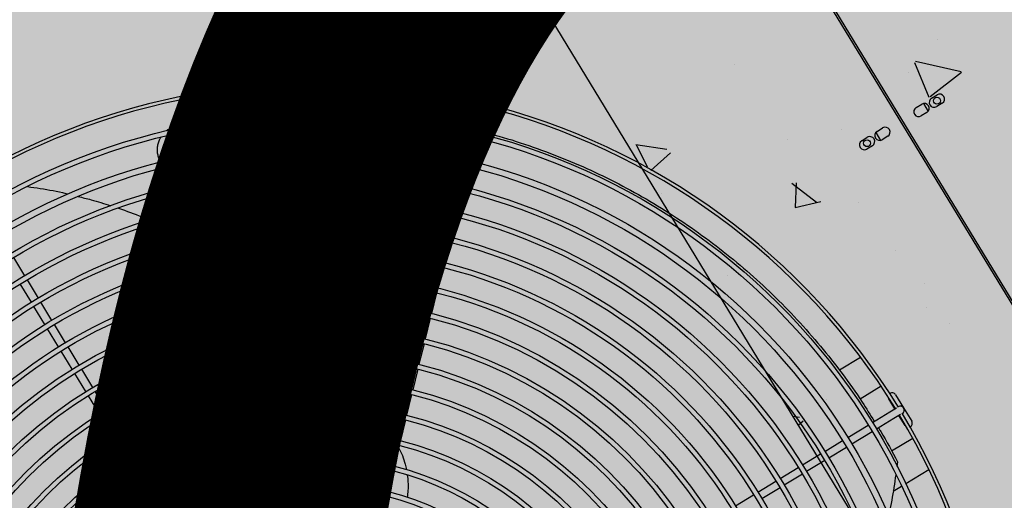
# Model space of a CAD drawing. Units: millimetres. Extents: x 456 to 3060, y -1 to 412.
# Drawn here: x 759 to 760, y 151 to 151 of the extents above; entities that cross this region are included whole.
import ezdxf

# ---------------------------------------------------------------- set-up
doc = ezdxf.new("R2010")
doc.units = ezdxf.units.MM
for name, color, linetype in [('HATCH', 8, 'Continuous'), ('PUB_TEXT', 7, 'Continuous'), ('图廓层', 154, 'Continuous')]:
    doc.layers.add(name, color=color, linetype=linetype)
doc.styles.add('DIMHT', font='simhei.ttf', dxfattribs={"width": 0.8})

msp = doc.modelspace()

# ---------------------------------------------------------------- hatches: boundary and pattern name
at = {"layer": '图廓层', "linetype": 'ByBlock'}
h = msp.add_hatch(dxfattribs=at)
h.set_pattern_fill('ANGLE', color=251, scale=0.3)
h.set_pattern_definition([(0, (1182.6137, -528.9511), (0, 1.04775), [0.762, -0.28575]), (90, (1182.6137, -528.9511), (-1.04775, 6e-17), [0.762, -0.28575])])
edge = h.paths.add_edge_path()
edge.add_arc((680.32037, 182.48326), 2, 211.32322, 301.24539)
edge.add_line((681.35778, 180.77335), (681.74451, 181.0087))
edge.add_line((681.74451, 181.0087), (688.60673, 169.73263))
edge.add_line((688.60673, 169.73263), (688.22232, 169.49869))
edge.add_arc((689.26205, 167.79019), 2, 121.32322, 211.32322)
edge.add_line((687.55355, 166.75046), (714.77471, 122.02037))
edge.add_arc((725.02569, 128.25875), 12, 211.323218, 271.323216)
edge.add_line((725.3028, 116.26195), (747.49768, 116.77462))
edge.add_arc((747.22057, 128.77142), 12, 271.323211, 314.340309)
edge.add_line((755.60759, 120.18901), (769.86168, 134.11858))
edge.add_line((769.86168, 134.11858), (781.18707, 145.18613))
edge.add_arc((779.09032, 147.33174), 3, 314.34031, 391.32322)
edge.add_line((781.65306, 148.89133), (720.68576, 249.07347))
edge.add_arc((718.37929, 247.66983), 2.7, 31.32322, 121.32322)
edge.add_line((716.97565, 249.9763), (689.85327, 233.47058))
edge.add_line((689.85327, 233.47058), (689.64532, 233.81228))
edge.add_arc((687.93683, 232.77255), 2, 31.32322, 121.32322)
edge.add_line((686.89709, 234.48104), (676.00387, 227.85181))
edge.add_arc((679.12306, 222.72632), 6, 121.323214, 176.32322)
edge.add_line((673.13541, 223.11109), (672.90468, 219.52056))
edge.add_line((672.90468, 219.52056), (673.45355, 219.48529))
edge.add_line((673.45355, 219.48529), (672.16458, 199.42666))
edge.add_line((672.16458, 199.42666), (671.61571, 199.46193))
edge.add_line((671.61571, 199.46193), (671.35794, 195.45052))
edge.add_arc((677.34559, 195.06575), 6, 176.32322, 211.323214)
edge.add_line((672.2201, 191.94656), (678.61187, 181.44353))

# ---------------------------------------------------------------- linework, layer by layer
at = {"layer": 'HATCH', "linetype": 'ByBlock'}
for p, q in [((758.40998, 153.0329), (762.30897, 146.62604)), ((760.28172, 150.24594), (759.6688, 151.2531)), ((759.66965, 151.25362), (760.28257, 150.24646)), ((759.9195, 150.92851), (759.9195, 150.92851)), ((759.79527, 150.91275), (759.79527, 150.91275)), ((759.90541, 150.91422), (759.91416, 150.8931)), ((759.90594, 150.91502), (759.93383, 150.90884)), ((759.90168, 150.90826), (759.90168, 150.90826)), ((759.91503, 150.89346), (759.93418, 150.9084)), ((759.91579, 150.89244), (759.91921, 150.89452)), ((759.63671, 150.89064), (759.63671, 150.89065)), ((759.64138, 150.88952), (759.64137, 150.88951)), ((759.9064, 150.88672), (759.90981, 150.8888)), ((759.91076, 150.88917), (759.9137, 150.88434)), ((759.92233, 150.88939), (759.91891, 150.88731)), ((759.63234, 150.87267), (759.63529, 150.88482)), ((759.63506, 150.88385), (759.63447, 150.88399)), ((759.63996, 150.88369), (759.637, 150.87153)), ((759.6403, 150.88257), (759.63972, 150.88272)), ((759.91293, 150.88367), (759.90952, 150.88159)), ((759.88248, 150.87216), (759.8859, 150.87424)), ((759.62817, 150.85557), (759.63163, 150.86975)), ((759.63629, 150.86862), (759.63284, 150.85443)), ((759.86098, 150.87344), (759.86098, 150.87344)), ((759.87308, 150.86644), (759.8765, 150.86852)), ((759.88171, 150.8715), (759.88465, 150.86666)), ((759.88901, 150.86912), (759.8856, 150.86704)), ((759.73513, 150.86412), (759.75397, 150.86124)), ((759.73525, 150.86418), (759.74201, 150.85052)), ((759.82785, 150.86694), (759.82785, 150.86694)), ((759.87962, 150.8634), (759.8762, 150.86132)), ((759.74412, 150.84816), (759.75619, 150.85895)), ((759.6243, 150.83963), (759.62728, 150.85188)), ((759.63194, 150.85074), (759.62896, 150.8385)), ((759.45099, 150.84743), (759.46275, 150.841)), ((759.83044, 150.84043), (759.84551, 150.82879)), ((759.83309, 150.84075), (759.83237, 150.82553)), ((759.62051, 150.82409), (759.62359, 150.83672)), ((759.62825, 150.83558), (759.62518, 150.82295)), ((759.75075, 150.83386), (759.75075, 150.83386)), ((759.83235, 150.8256), (759.84814, 150.82918)), ((759.87107, 150.82886), (759.87107, 150.82886)), ((759.61673, 150.80854), (759.6198, 150.82117)), ((759.62447, 150.82004), (759.62139, 150.8074)), ((759.75401, 150.82562), (759.75401, 150.82562)), ((759.61295, 150.79299), (759.61602, 150.80562)), ((759.62068, 150.80449), (759.61761, 150.79186)), ((759.894, 150.79943), (759.894, 150.79943)), ((759.35457, 150.79496), (759.36133, 150.78385)), ((759.60916, 150.77745), (759.61224, 150.79008)), ((759.6169, 150.78894), (759.61383, 150.77631)), ((759.79096, 150.78389), (759.79096, 150.78389)), ((759.36555, 150.76769), (759.35879, 150.7788)), ((759.36289, 150.78129), (759.36965, 150.77019)), ((759.91128, 150.77889), (759.91128, 150.77889)), ((759.60538, 150.7619), (759.60845, 150.77453)), ((759.61312, 150.7734), (759.61004, 150.76076)), ((759.37121, 150.76762), (759.37796, 150.75652)), ((759.5303, 150.76614), (759.53559, 150.75326)), ((759.37386, 150.75402), (759.36711, 150.76513)), ((759.9127, 150.76414), (759.9127, 150.76414)), ((759.37952, 150.75395), (759.38628, 150.74285)), ((759.6016, 150.74635), (759.60467, 150.75898)), ((759.60933, 150.75785), (759.60626, 150.74522)), ((759.92657, 150.75463), (759.92657, 150.75463)), ((759.38218, 150.74035), (759.37542, 150.75146)), ((759.59781, 150.7308), (759.60089, 150.74344)), ((759.60555, 150.7423), (759.60248, 150.72967)), ((759.3905, 150.72669), (759.38374, 150.73779)), ((759.38784, 150.74029), (759.3946, 150.72918)), ((759.87242, 150.73394), (759.85947, 150.72606)), ((759.39882, 150.71302), (759.39206, 150.72412)), ((759.39616, 150.72662), (759.40292, 150.71551)), ((759.59403, 150.71526), (759.5971, 150.72789)), ((759.60177, 150.72675), (759.59869, 150.71412)), ((759.83886, 150.72283), (759.83886, 150.72283)), ((759.40448, 150.71295), (759.41124, 150.70184)), ((759.59025, 150.69971), (759.59332, 150.71234)), ((759.88496, 150.71629), (759.87207, 150.70844)), ((759.40714, 150.69935), (759.40038, 150.71045)), ((759.59799, 150.71121), (759.59491, 150.69858)), ((759.85179, 150.7083), (759.85179, 150.7083)), ((759.89337, 150.70249), (759.88968, 150.70856)), ((759.89378, 150.71105), (759.8987, 150.70297)), ((759.4128, 150.69928), (759.41955, 150.68818)), ((759.87961, 150.69412), (759.89029, 150.70062)), ((759.89029, 150.70062), (759.8944, 150.70312)), ((759.89541, 150.70374), (759.89542, 150.70374)), ((759.89792, 150.69964), (759.89791, 150.69964)), ((759.8987, 150.70297), (759.90366, 150.69482)), ((759.41545, 150.68568), (759.4087, 150.69679)), ((759.58646, 150.68416), (759.58954, 150.6968)), ((759.5942, 150.69566), (759.59113, 150.68303)), ((759.83094, 150.69796), (759.83506, 150.69733)), ((759.83433, 150.69239), (759.83729, 150.69503)), ((759.89279, 150.69652), (759.88211, 150.69002)), ((759.89689, 150.69902), (759.89279, 150.69652)), ((759.89956, 150.69233), (759.89587, 150.69839)), ((759.86458, 150.68497), (759.87705, 150.69256)), ((759.87954, 150.68846), (759.86707, 150.68087)), ((759.42377, 150.67201), (759.41701, 150.68312)), ((759.42111, 150.68561), (759.42787, 150.67451)), ((759.58268, 150.66862), (759.58575, 150.68125)), ((759.85057, 150.67645), (759.86133, 150.683)), ((759.89131, 150.67671), (759.90425, 150.68458)), ((759.59042, 150.68011), (759.58734, 150.66748)), ((759.86382, 150.6789), (759.85306, 150.67234)), ((759.43209, 150.65834), (759.42533, 150.66945)), ((759.42943, 150.67194), (759.43619, 150.66084)), ((759.8369, 150.66813), (759.848, 150.67489)), ((759.8505, 150.67078), (759.83939, 150.66403)), ((759.89502, 150.67005), (759.89462, 150.66724)), ((759.5789, 150.65307), (759.58197, 150.6657)), ((759.58663, 150.66457), (759.58356, 150.65193)), ((759.82323, 150.65981), (759.83433, 150.66657)), ((759.90001, 150.65672), (759.91417, 150.66534)), ((759.43775, 150.65827), (759.44451, 150.64717)), ((759.80956, 150.65149), (759.82067, 150.65825)), ((759.83683, 150.66247), (759.82572, 150.65571)), ((759.44041, 150.64467), (759.43365, 150.65578)), ((759.82316, 150.65415), (759.81206, 150.64739)), ((759.89234, 150.65205), (759.89743, 150.65515)), ((759.57511, 150.63752), (759.57819, 150.65015)), ((759.58285, 150.64902), (759.57978, 150.63639)), ((759.79589, 150.64317), (759.807, 150.64993))]:
    msp.add_line(p, q, dxfattribs=at)
at = {"layer": 'HATCH', "linetype": 'ByBlock', "flags": 128}
for points in [[(759.63038, 150.89466), (759.63056, 150.89462), (759.63108, 150.89449), (759.63193, 150.89429), (759.63307, 150.89401), (759.63447, 150.89367), (759.63606, 150.89328), (759.63778, 150.89286), (759.63958, 150.89242)], [(759.63958, 150.89242), (759.64138, 150.89198), (759.64312, 150.89156), (759.64472, 150.89117), (759.64613, 150.89083), (759.64728, 150.89055), (759.64814, 150.89034), (759.64866, 150.89021), (759.64884, 150.89017)], [(759.62925, 150.89), (759.6284, 150.89039), (759.62824, 150.89051)], [(759.63614, 150.88832), (759.63497, 150.88861), (759.63336, 150.889), (759.63196, 150.88934), (759.63081, 150.88962), (759.62995, 150.88983), (759.62942, 150.88995), (759.62925, 150.89)], [(759.63529, 150.88482), (759.63557, 150.88596), (759.63584, 150.88705), (759.63608, 150.88806), (759.6363, 150.88894), (759.63643, 150.88949)], [(759.64109, 150.88835), (759.64096, 150.88781), (759.64075, 150.88693), (759.6405, 150.88592), (759.64023, 150.88482), (759.63996, 150.88369)], [(759.64771, 150.88551), (759.64753, 150.88555), (759.64701, 150.88568), (759.64616, 150.88588), (759.64501, 150.88616), (759.64362, 150.8865), (759.64203, 150.88689), (759.64081, 150.88718)], [(759.63209, 150.87419), (759.6323, 150.87507), (759.63284, 150.87728), (759.63332, 150.87925), (759.63372, 150.88091), (759.63405, 150.88224), (759.63428, 150.8832), (759.63443, 150.88379), (759.63447, 150.88399)], [(759.6379, 150.87269), (759.63813, 150.87365), (759.63867, 150.87587), (759.63915, 150.87783), (759.63955, 150.87949), (759.63988, 150.88082), (759.64011, 150.88179), (759.64026, 150.88238), (759.6403, 150.88257)], [(759.64883, 150.8855), (759.64864, 150.88547), (759.64771, 150.88551)], [(759.88968, 150.70856), (759.88936, 150.70944), (759.88934, 150.70963)], [(759.90035, 150.69153), (759.90019, 150.69164), (759.89956, 150.69233)]]:
    msp.add_lwpolyline(points, dxfattribs=at)
at = {"layer": 'HATCH', "linetype": 'ByBlock'}
for centre, radius in [((759.64685, 150.92215), 0.0055), ((759.64685, 150.92215), 0.005), ((759.91906, 150.89091), 0.0021), ((759.54045, 150.48491), 0.3985), ((759.54045, 150.48491), 0.3955), ((759.54045, 150.48491), 0.3809), ((759.54045, 150.48491), 0.3771), ((759.87635, 150.86492), 0.0021), ((759.54045, 150.48491), 0.3645), ((759.54045, 150.48491), 0.3615), ((759.54045, 150.48491), 0.3485), ((759.54045, 150.48491), 0.3455), ((759.54045, 150.48491), 0.3325), ((759.54045, 150.48491), 0.3295), ((759.54045, 150.48491), 0.3165), ((759.54045, 150.48491), 0.3135), ((759.54045, 150.48491), 0.3005), ((759.54045, 150.48491), 0.2975), ((759.54045, 150.48491), 0.2845), ((759.54045, 150.48491), 0.2815), ((759.54045, 150.48491), 0.2685), ((759.54045, 150.48491), 0.2655), ((759.54045, 150.48491), 0.2525), ((759.54045, 150.48491), 0.2495), ((759.54045, 150.48491), 0.2365), ((759.54045, 150.48491), 0.2335), ((759.54045, 150.48491), 0.2205), ((759.54045, 150.48491), 0.2175), ((759.54045, 150.48491), 0.2045), ((759.54045, 150.48491), 0.2015), ((759.54045, 150.48491), 0.1885), ((759.54045, 150.48491), 0.1855), ((759.54045, 150.48491), 0.1725), ((759.54045, 150.48491), 0.1695)]:
    msp.add_circle(centre, radius, dxfattribs=at)
for centre, radius, start, end in [((759.54045, 150.48491), 0.417, 76.62347, 121.02295), ((759.54045, 150.48491), 0.415, 76.65457, 120.99187), ((759.62981, 150.89233), 0.0024, 76.32322, 170.37691), ((759.63904, 150.89008), 0.0024, 76.32322, 166.32322), ((759.63904, 150.89008), 0.0024, 346.32322, 76.32322), ((759.91735, 150.88987), 0.003, 121.32322, 301.32322), ((759.92077, 150.89195), 0.003, 301.32322, 121.32322), ((759.54045, 150.48491), 0.415, 31.65456, 75.99185), ((759.54045, 150.48491), 0.417, 31.62348, 76.02296), ((759.64827, 150.88784), 0.0024, 342.26951, 76.32322), ((759.90796, 150.88416), 0.003, 121.32322, 301.32322), ((759.91137, 150.88623), 0.003, 301.32322, 121.32322), ((759.88745, 150.87168), 0.003, 301.32322, 121.32322), ((759.87806, 150.86596), 0.003, 301.32322, 121.32322), ((759.88404, 150.8696), 0.003, 121.32322, 301.32322), ((759.87464, 150.86388), 0.003, 121.32322, 301.32322), ((759.89173, 150.70981), 0.0024, 31.32322, 125.37693), ((759.89667, 150.70169), 0.0024, 31.32322, 121.32322), ((759.54045, 150.48491), 0.417, 346.62348, 31.02295), ((759.89667, 150.70169), 0.0024, 301.32322, 31.32322), ((759.54045, 150.48491), 0.415, 346.65458, 30.99187), ((759.90161, 150.69358), 0.0024, 297.26951, 31.32322)]:
    msp.add_arc(centre, radius, start, end, dxfattribs=at)
for points, knots in [([(759.63109, 150.88955), (759.63148, 150.88891), (759.63233, 150.88752), (759.63342, 150.88572), (759.63429, 150.88429), (759.63441, 150.88409), (759.63447, 150.88399)], [0, 0, 0, 0, 0.221428, 0.484686, 0.742796, 1, 1, 1, 1]), ([(759.64586, 150.88596), (759.64522, 150.88557), (759.64383, 150.88472), (759.64203, 150.88363), (759.64061, 150.88276), (759.6404, 150.88263), (759.6403, 150.88257)], [0, 0, 0, 0, 0.2214278, 0.484686, 0.742796, 1, 1, 1, 1]), ([(759.45439, 150.87554), (759.46164, 150.87701), (759.47617, 150.87996), (759.49823, 150.88283), (759.52041, 150.88457), (759.54262, 150.88507), (759.56476, 150.88436), (759.58675, 150.88245), (759.60852, 150.87919), (759.62384, 150.87635), (759.63179, 150.87426), (759.63267, 150.87403)], [0, 0, 0, 0, 0.1228106, 0.2460105, 0.3694096, 0.4928093, 0.6160106, 0.7388221, 0.8615857, 0.9847247, 1, 1, 1, 1]), ([(759.44807, 150.87241), (759.44823, 150.87256), (759.449, 150.87327), (759.45065, 150.87422), (759.45263, 150.8751), (759.45391, 150.87542), (759.45439, 150.87554)], [0, 0, 0, 0, 0.090745, 0.441858, 0.792985, 1, 1, 1, 1]), ([(759.44468, 150.85341), (759.44444, 150.8538), (759.44376, 150.85493), (759.44307, 150.857), (759.4426, 150.85952), (759.44259, 150.86208), (759.44301, 150.86459), (759.44372, 150.86676), (759.44444, 150.86798), (759.44472, 150.86847)], [0, 0, 0, 0, 0.088103, 0.250076, 0.412042, 0.572802, 0.733557, 0.892799, 1, 1, 1, 1]), ([(759.63731, 150.87283), (759.64199, 150.87166), (759.65378, 150.86872), (759.67224, 150.86272), (759.69265, 150.85503), (759.71256, 150.84621), (759.73194, 150.83631), (759.75077, 150.82535), (759.76893, 150.81342), (759.78637, 150.80059), (759.80301, 150.78691), (759.81884, 150.7724), (759.83384, 150.75706), (759.848, 150.74094), (759.86122, 150.7241), (759.8722, 150.70873), (759.87835, 150.69876), (759.88077, 150.69483)], [0, 0, 0, 0, 0.045595, 0.114927, 0.184154, 0.253166, 0.322851, 0.392734, 0.462724, 0.532723, 0.602625, 0.672324, 0.742585, 0.813024, 0.88356, 0.954104, 1, 1, 1, 1]), ([(759.45099, 150.84743), (759.45024, 150.84784), (759.44886, 150.84859), (759.44771, 150.84967), (759.44718, 150.85016)], [0, 0, 0, 0, 0.5423569, 1, 1, 1, 1]), ([(759.36325, 150.83835), (759.36583, 150.838), (759.37365, 150.83693), (759.38187, 150.8354), (759.38745, 150.83399), (759.38787, 150.83389)], [0, 0, 0, 0, 0.313381, 0.948415, 1, 1, 1, 1]), ([(759.46655, 150.8386), (759.46969, 150.83662), (759.4748, 150.83343), (759.47944, 150.82962), (759.48122, 150.82816)], [0, 0, 0, 0, 0.616697, 1, 1, 1, 1]), ([(759.39415, 150.83231), (759.3968, 150.83168), (759.40348, 150.83008), (759.41005, 150.82795), (759.41402, 150.82666)], [0, 0, 0, 0, 0.396361, 1, 1, 1, 1]), ([(759.48437, 150.82567), (759.48531, 150.82494), (759.48973, 150.8215), (759.49367, 150.81753), (759.49677, 150.81442)], [0, 0, 0, 0, 0.214132, 1, 1, 1, 1]), ([(759.41874, 150.82515), (759.42362, 150.82346), (759.43009, 150.82123), (759.43638, 150.81848), (759.43792, 150.8178)], [0, 0, 0, 0, 0.755624, 1, 1, 1, 1]), ([(759.44217, 150.81597), (759.44429, 150.81508), (759.45037, 150.81253), (759.45625, 150.80949), (759.46009, 150.8075)], [0, 0, 0, 0, 0.347962, 1, 1, 1, 1]), ([(759.49928, 150.81178), (759.50205, 150.80887), (759.50567, 150.80507), (759.50878, 150.80086), (759.5095, 150.79988)], [0, 0, 0, 0, 0.766257, 1, 1, 1, 1]), ([(759.46431, 150.80532), (759.46862, 150.803), (759.47429, 150.79995), (759.47972, 150.79645), (759.48102, 150.79561)], [0, 0, 0, 0, 0.760054, 1, 1, 1, 1]), ([(759.51169, 150.79697), (759.51316, 150.79509), (759.51623, 150.79118), (759.51878, 150.78691), (759.52011, 150.78469)], [0, 0, 0, 0, 0.478815, 1, 1, 1, 1]), ([(759.48474, 150.79324), (759.48678, 150.79198), (759.49208, 150.78868), (759.49711, 150.78496), (759.50021, 150.78266)], [0, 0, 0, 0, 0.383096, 1, 1, 1, 1]), ([(759.50395, 150.77999), (759.50411, 150.77987), (759.50883, 150.7765), (759.51367, 150.77262), (759.51811, 150.76863), (759.51839, 150.76838)], [0, 0, 0, 0, 0.033035, 0.939795, 1, 1, 1, 1]), ([(759.52201, 150.78166), (759.52257, 150.78079), (759.52513, 150.7768), (759.52716, 150.77251), (759.52875, 150.76916)], [0, 0, 0, 0, 0.217601, 1, 1, 1, 1]), ([(759.52146, 150.76562), (759.52438, 150.7631), (759.52896, 150.75913), (759.5332, 150.7548), (759.53475, 150.75323)], [0, 0, 0, 0, 0.635531, 1, 1, 1, 1]), ([(759.53767, 150.75031), (759.53901, 150.74899), (759.54327, 150.74481), (759.54717, 150.7403), (759.54984, 150.73721)], [0, 0, 0, 0, 0.315762, 1, 1, 1, 1]), ([(759.55267, 150.73406), (759.55618, 150.72991), (759.56003, 150.72537), (759.56348, 150.72055), (759.56378, 150.72013)], [0, 0, 0, 0, 0.914476, 1, 1, 1, 1]), ([(759.56615, 150.71683), (759.5684, 150.71381), (759.57192, 150.7091), (759.57502, 150.70413), (759.57614, 150.70234)], [0, 0, 0, 0, 0.639712, 1, 1, 1, 1]), ([(759.57832, 150.69893), (759.5795, 150.69713), (759.58248, 150.69256), (759.58507, 150.68778), (759.58664, 150.68489)], [0, 0, 0, 0, 0.394697, 1, 1, 1, 1]), ([(759.88333, 150.69076), (759.88379, 150.69003), (759.88804, 150.68331), (759.89173, 150.6763), (759.89502, 150.67005)], [0, 0, 0, 0, 0.109741, 1, 1, 1, 1]), ([(759.59003, 150.67888), (759.59084, 150.67721), (759.59246, 150.67386), (759.594, 150.66928), (759.59456, 150.66639), (759.59478, 150.6653)], [0, 0, 0, 0, 0.382501, 0.766354, 1, 1, 1, 1]), ([(759.59535, 150.66192), (759.59551, 150.66056), (759.59588, 150.6574), (759.59584, 150.65282), (759.59542, 150.64968), (759.59524, 150.64829)], [0, 0, 0, 0, 0.297602, 0.690821, 1, 1, 1, 1]), ([(759.8939, 150.66215), (759.89354, 150.65955), (759.89247, 150.65172), (759.89093, 150.64348), (759.88953, 150.6379), (759.88942, 150.63747)], [0, 0, 0, 0, 0.314154, 0.947758, 1, 1, 1, 1])]:
    msp.add_open_spline(points, degree=3, knots=knots, dxfattribs=at)

# ---------------------------------------------------------------- texts
at = {"layer": 'PUB_TEXT', "linetype": 'ByBlock', "style": 'DIMHT', "width": 0.8}
msp.add_text('±0.000=7.500', height=2, rotation=359.97321, dxfattribs=at).set_placement((746.16253, 149.20717))

doc.saveas('drawing.dxf')
